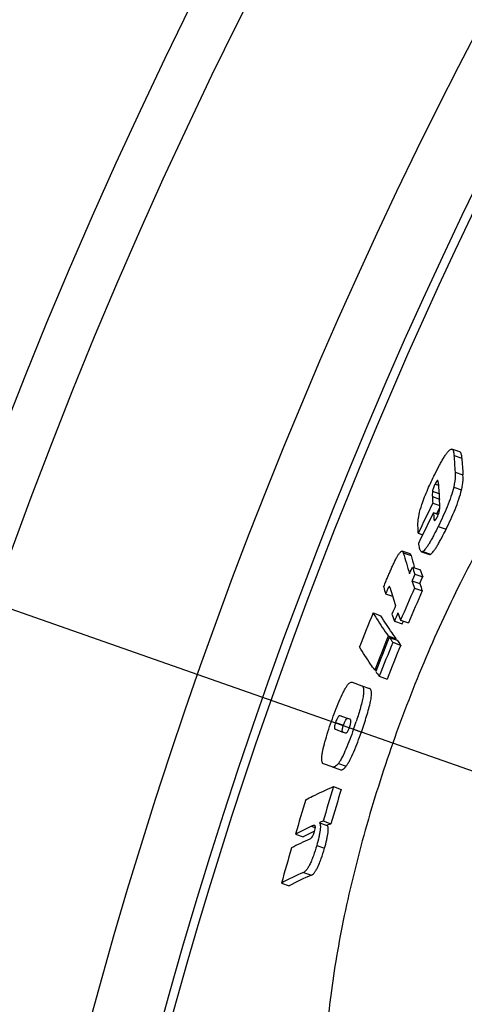
# Model space of a CAD drawing. Units: millimetres. Extents: x -290 to 1883, y 0 to 4170.
# Drawn here: x 258 to 313, y 820 to 941 of the extents above; entities that cross this region are included whole.
import ezdxf

# ---------------------------------------------------------------- set-up
doc = ezdxf.new("R2010")
doc.units = ezdxf.units.MM
doc.header["$LTSCALE"] = 10
doc.linetypes.add('AM_DIN_G_W050', pattern=[13.75, 9.75, -1.5, 1, -1.5])
doc.layers.add('AM_7', color=4, linetype='AM_DIN_G_W050', lineweight=25)
doc.layers.add('RUNDUNGEN', color=7, linetype='Continuous')

msp = doc.modelspace()

# ---------------------------------------------------------------- linework, layer by layer
at = {"color": 7, "linetype": 'Continuous'}
for p, q in [((311.96, 887.95), (311, 888.29)), ((309.48, 881.98), (309.46, 882.15)), ((309.51, 881.57), (309.48, 881.98)), ((308.65, 881.69), (309.52, 881.39)), ((309.14, 880.39), (309.51, 881.15)), ((308.73, 880.53), (309.33, 880.32)), ((306.87, 878.02), (307.42, 877.83)), ((305.88, 875.48), (304.92, 875.81)), ((307.28, 875.76), (308.24, 875.43)), ((306.18, 873.89), (307.14, 873.55)), ((306.44, 873.79), (306.39, 873.96)), ((306.11, 872.2), (307.07, 871.87)), ((306.46, 873.02), (307.42, 872.68)), ((306.41, 871.31), (307.38, 870.98)), ((302.88, 870.63), (303.75, 870.32)), ((301.36, 868.27), (302.32, 867.94)), ((304.71, 867.41), (305.68, 867.08)), ((303.96, 867.27), (304.92, 866.93)), ((304.92, 866.93), (305.07, 867.29)), ((303.22, 865.46), (304.18, 865.12)), ((303.34, 865.28), (304.3, 864.95)), ((304.13, 865), (304.18, 865.12)), ((303.77, 864.69), (304.73, 864.35)), ((301.56, 861.31), (301.72, 861.25)), ((302.11, 860.54), (303.07, 860.2)), ((298.79, 859.81), (299.97, 859.39)), ((299.97, 859.39), (300.93, 859.06)), ((298.13, 855.42), (297.32, 855.71)), ((298.55, 855.28), (298.13, 855.42)), ((299.32, 855.08), (299.3, 855.01)), ((296.75, 854.06), (297.54, 853.77)), ((297.54, 853.77), (297.95, 853.62)), ((296.35, 849.47), (295.29, 849.85)), ((296.36, 849.47), (296.35, 849.47)), ((296.36, 849.47), (297.31, 849.13)), ((297.31, 849.13), (297.31, 849.13)), ((296.51, 847.06), (297.47, 846.72)), ((294.8, 842.65), (295.76, 842.32)), ((295.26, 842.86), (296.22, 842.52)), ((291.89, 841.26), (292.84, 840.92)), ((294.12, 841.56), (294.19, 841.6)), ((294.19, 841.6), (294.23, 841.61)), ((290.16, 835.27), (291.12, 834.94))]:
    msp.add_line(p, q, dxfattribs=at)
at = {"color": 9, "linetype": 'Continuous'}
for p, q in [((311.25, 887.53), (312.21, 887.19)), ((311.38, 885.48), (312.34, 885.14)), ((308.62, 883.14), (309.41, 882.86)), ((308.94, 884.03), (309.35, 883.89)), ((311.21, 883.64), (312.17, 883.3)), ((308.6, 882.49), (309.46, 882.19)), ((308.79, 879.74), (309, 879.67)), ((309.31, 878.84), (310.28, 878.5)), ((305.05, 875.63), (306.01, 875.29)), ((307.42, 875.78), (308.38, 875.44)), ((303.27, 871.44), (303.44, 871.39)), ((296.79, 854.91), (297.74, 854.58)), ((298.97, 854.06), (299.93, 853.72)), ((297.12, 849.89), (298.08, 849.55)), ((293.82, 842.21), (294.31, 842.04)), ((294.47, 839.86), (295.43, 839.52)), ((292.86, 836.57), (293.82, 836.24))]:
    msp.add_line(p, q, dxfattribs=at)
at = {"color": 7, "linetype": 'Continuous'}
for centre, radius, start, end in [((841.26, 663.5), 660.5, 6.95685, 173.04315), ((841.26, 663.5), 627.48, 7.32485, 172.67515), ((841.26, 663.5), 595, 101.9263, 172.27286), ((841.26, 663.5), 585.5, 142.96725, 172.14658), ((415.93, 893.54), 104.86, 183.285, 184.4049), ((417.17, 893.27), 105.14, 183.3163, 184.4334), ((414.18, 889.84), 105, 183.192, 184.2031), ((412.75, 888.33), 104.31, 183.207, 183.6446), ((774.48, 653.44), 518.74, 153.8957, 154.3464), ((774.24, 652.56), 518.33, 153.9084, 154.3594), ((414.93, 888.48), 106.49, 184.2789, 184.7058), ((365.83, 892.56), 63.09, 195.5699, 197.9891), ((366.2, 892.11), 62.5, 195.6076, 196.8822), ((370.01, 894.58), 67.11, 197.9583, 198.7421), ((371.27, 894.39), 67.44, 198.0006, 198.781), ((371.57, 894.42), 69.14, 198.7463, 199.527), ((358.95, 887.41), 58.52, 195.8597, 196.6658), ((365.44, 889.1), 64.48, 196.0298, 198.0003), ((810.84, 649.15), 551.18, 156.2298, 156.6722), ((372.85, 894.25), 69.49, 198.7891, 199.5663), ((810.89, 649.14), 550.22, 156.2227, 156.6659), ((811.15, 650.34), 552.25, 156.6551, 156.772), ((829.76, 654.97), 569.83, 158.0169, 158.4663), ((367.95, 889.03), 67.59, 198.0058, 198.7845), ((810.98, 649.75), 551.71, 156.6636, 156.7806), ((370.29, 890.7), 69.59, 198.7782, 199.5542), ((829.25, 653.34), 567.19, 158.0394, 158.4909), ((829.22, 653.25), 567.02, 158.0407, 158.4923), ((351.48, 899.49), 59.05, 215.3971, 216.1076), ((829.12, 652.91), 566.43, 158.0452, 158.4973), ((829.14, 652.91), 565.43, 158.041, 158.4939), ((352.89, 899.53), 59.64, 215.4398, 216.1441), ((350.29, 895.69), 59.64, 215.4168, 216.1207), ((241.01, 874.48), 61.45, 340.5919, 341.5307), ((834.59, 684.17), 562.19, 163.158, 163.6049), ((834.62, 684.16), 561.21, 163.1619, 163.6096), ((833.78, 682.14), 564.78, 163.1908, 163.6357), ((315.47, 795.66), 51.34, 114.9388, 117.3479), ((318.19, 789.72), 57.87, 113.3458, 113.8429), ((319.13, 789.33), 57.92, 113.3038, 113.8009), ((315.59, 796.91), 49.54, 115.6824, 117.3369), ((314.69, 794.56), 50.68, 114.5686, 117.3792), ((833.81, 682.13), 564.8, 163.8151, 164.2676), ((314.33, 788.57), 52.59, 114.0881, 117.3538), ((314.65, 789.46), 51.21, 114.0009, 117.3572)]:
    msp.add_arc(centre, radius, start, end, dxfattribs=at)
at = {"color": 9, "linetype": 'Continuous'}
for radius, start, end in [(654.97, 7.01587, 172.98413), (621.44, 7.39663, 172.60337), (586.54, 101.95413, 172.16069)]:
    msp.add_arc((841.26, 663.5), radius, start, end, dxfattribs=at)
at = {"color": 7, "linetype": 'Continuous'}
for points, knots in [([(338.73, 899.45), (338.47, 899.55), (337.93, 899.69), (336.78, 899.81), (335.55, 899.67), (334.31, 899.3), (332.94, 898.74), (331.14, 897.71), (328.95, 896.05), (326.68, 893.92), (324.33, 891.35), (321.93, 888.34), (319.5, 884.92), (317.06, 881.12), (314.65, 876.96), (311.42, 870.89), (307.65, 862.72), (305.01, 855.9), (303.77, 852.38)], [0, 0, 0, 0, 0.0134, 0.027113, 0.056478, 0.072627, 0.089955, 0.128564, 0.172959, 0.223409, 0.279948, 0.342435, 0.41059, 0.484012, 0.562189, 0.644509, 0.818659, 1, 1, 1, 1]), ([(308.9, 885.21), (309.08, 885.59), (309.36, 886.14), (309.74, 886.83), (310.01, 887.28), (310.26, 887.67), (310.49, 887.97), (310.69, 888.18), (310.83, 888.27), (310.89, 888.29)], [0, 0, 0, 0, 0.338811, 0.496103, 0.640448, 0.766886, 0.870344, 0.947659, 1, 1, 1, 1]), ([(310.89, 888.29), (310.9, 888.29), (310.94, 888.3), (310.98, 888.3), (311, 888.29)], [0, 0, 0, 0, 0.281778, 1, 1, 1, 1]), ([(311, 888.29), (311.02, 888.28), (311.06, 888.26), (311.11, 888.2), (311.15, 888.12), (311.19, 887.98), (311.23, 887.79), (311.24, 887.62), (311.25, 887.53)], [0, 0, 0, 0, 0.08044, 0.170406, 0.274595, 0.393757, 0.673374, 1, 1, 1, 1]), ([(312.21, 887.19), (312.2, 887.28), (312.19, 887.45), (312.15, 887.65), (312.11, 887.78), (312.07, 887.86), (312.02, 887.92), (311.98, 887.95), (311.96, 887.95)], [0, 0, 0, 0, 0.326533, 0.606104, 0.725266, 0.829477, 0.91949, 1, 1, 1, 1]), ([(311.38, 885.48), (311.39, 885.37), (311.41, 884.75), (311.32, 884.13), (311.21, 883.64)], [0, 0, 0, 0, 0.189935, 1, 1, 1, 1]), ([(307.31, 881.51), (307.42, 881.83), (307.65, 882.46), (308.17, 883.7), (308.6, 884.62), (308.9, 885.21)], [0, 0, 0, 0, 0.24935, 0.50504, 1, 1, 1, 1]), ([(309.17, 884.42), (309.16, 884.4), (309.12, 884.35), (309.03, 884.23), (308.98, 884.11), (308.94, 884.03)], [0, 0, 0, 0, 0.16905, 0.401519, 1, 1, 1, 1]), ([(309.25, 884.45), (309.25, 884.45), (309.23, 884.46), (309.2, 884.44), (309.18, 884.43), (309.17, 884.42)], [0, 0, 0, 0, 0.177332, 0.509425, 1, 1, 1, 1]), ([(309.32, 884.26), (309.32, 884.29), (309.31, 884.34), (309.29, 884.4), (309.28, 884.43), (309.27, 884.44)], [0, 0, 0, 0, 0.562881, 0.803663, 1, 1, 1, 1]), ([(309.34, 883.99), (309.34, 884.02), (309.34, 884.11), (309.33, 884.19), (309.32, 884.26)], [0, 0, 0, 0, 0.261581, 1, 1, 1, 1]), ([(312.17, 883.3), (312.21, 883.5), (312.34, 884.1), (312.38, 884.73), (312.34, 885.14)], [0, 0, 0, 0, 0.324498, 1, 1, 1, 1]), ([(308.62, 883.14), (308.6, 883.02), (308.59, 882.8), (308.6, 882.59), (308.6, 882.49)], [0, 0, 0, 0, 0.549727, 1, 1, 1, 1]), ([(308.94, 884.03), (308.86, 883.87), (308.73, 883.58), (308.64, 883.28), (308.62, 883.14)], [0, 0, 0, 0, 0.55468, 1, 1, 1, 1]), ([(311.21, 883.64), (311.11, 883.26), (310.87, 882.45), (310.26, 880.84), (309.7, 879.64), (309.31, 878.84)], [0, 0, 0, 0, 0.22785, 0.486397, 1, 1, 1, 1]), ([(310.28, 878.5), (310.67, 879.3), (311.23, 880.51), (311.84, 882.12), (312.08, 882.92), (312.17, 883.3)], [0, 0, 0, 0, 0.513603, 0.77215, 1, 1, 1, 1]), ([(306.85, 879.41), (306.87, 879.71), (306.98, 880.42), (307.18, 881.11), (307.31, 881.51)], [0, 0, 0, 0, 0.416327, 1, 1, 1, 1]), ([(309.21, 880.03), (309.29, 880.2), (309.42, 880.53), (309.52, 881.05), (309.52, 881.39), (309.51, 881.57)], [0, 0, 0, 0, 0.373546, 0.642515, 1, 1, 1, 1]), ([(308.79, 879.74), (308.8, 879.72), (308.8, 879.68), (308.81, 879.62), (308.84, 879.58), (308.86, 879.57)], [0, 0, 0, 0, 0.330089, 0.60926, 1, 1, 1, 1]), ([(308.86, 879.57), (308.88, 879.57), (308.92, 879.58), (308.96, 879.62), (309, 879.67), (309.05, 879.74), (309.12, 879.86), (309.17, 879.96), (309.21, 880.03)], [0, 0, 0, 0, 0.098837, 0.181409, 0.293654, 0.436148, 0.605399, 1, 1, 1, 1]), ([(306.87, 878.02), (306.87, 878.14), (306.86, 878.36), (306.85, 878.7), (306.84, 878.99), (306.84, 879.23), (306.84, 879.35), (306.85, 879.41)], [0, 0, 0, 0, 0.24227, 0.48645, 0.734872, 0.86294, 1, 1, 1, 1]), ([(309.31, 878.84), (309.14, 878.5), (308.89, 877.99), (308.54, 877.34), (308.29, 876.89), (308.05, 876.5), (307.82, 876.17), (307.64, 875.95), (307.51, 875.83), (307.45, 875.79), (307.42, 875.78)], [0, 0, 0, 0, 0.318885, 0.469971, 0.612176, 0.741557, 0.852801, 0.940065, 0.973442, 1, 1, 1, 1]), ([(308.38, 875.44), (308.41, 875.45), (308.47, 875.49), (308.6, 875.61), (308.78, 875.83), (309.01, 876.16), (309.25, 876.55), (309.5, 877), (309.85, 877.65), (310.11, 878.16), (310.28, 878.5)], [0, 0, 0, 0, 0.02657, 0.059956, 0.147228, 0.258473, 0.387851, 0.53005, 0.68113, 1, 1, 1, 1]), ([(303.51, 873.51), (303.58, 873.67), (303.72, 873.98), (303.93, 874.43), (304.13, 874.84), (304.33, 875.2), (304.49, 875.46), (304.61, 875.62), (304.69, 875.71), (304.76, 875.77), (304.82, 875.81), (304.87, 875.82), (304.91, 875.82), (304.92, 875.81)], [0, 0, 0, 0, 0.186604, 0.367043, 0.536786, 0.688756, 0.813985, 0.864171, 0.905534, 0.938416, 0.963821, 0.983496, 1, 1, 1, 1]), ([(304.92, 875.81), (304.95, 875.8), (304.99, 875.76), (305.03, 875.69), (305.04, 875.65), (305.05, 875.63)], [0, 0, 0, 0, 0.426206, 0.69283, 1, 1, 1, 1]), ([(307.28, 875.76), (307.21, 875.78), (307.14, 875.88), (307.08, 876.03), (307.03, 876.22), (306.98, 876.5), (306.96, 876.73), (306.95, 876.86)], [0, 0, 0, 0, 0.170165, 0.278446, 0.401048, 0.681832, 1, 1, 1, 1]), ([(306.01, 875.29), (306, 875.31), (305.98, 875.36), (305.95, 875.42), (305.91, 875.47), (305.88, 875.48)], [0, 0, 0, 0, 0.307059, 0.573644, 1, 1, 1, 1]), ([(307.42, 875.78), (307.4, 875.77), (307.35, 875.75), (307.3, 875.76), (307.28, 875.76)], [0, 0, 0, 0, 0.550147, 1, 1, 1, 1]), ([(308.24, 875.43), (308.26, 875.42), (308.31, 875.41), (308.36, 875.43), (308.38, 875.44)], [0, 0, 0, 0, 0.449963, 1, 1, 1, 1]), ([(302.65, 871.42), (302.68, 871.51), (302.75, 871.69), (302.89, 872.04), (303.07, 872.48), (303.29, 873), (303.44, 873.34), (303.51, 873.51)], [0, 0, 0, 0, 0.125295, 0.251817, 0.503289, 0.752513, 1, 1, 1, 1]), ([(303.26, 871.43), (303.25, 871.4), (303.22, 871.34), (303.15, 871.22), (303.07, 871.05), (302.98, 870.84), (302.92, 870.7), (302.88, 870.63)], [0, 0, 0, 0, 0.105899, 0.225286, 0.477289, 0.736801, 1, 1, 1, 1]), ([(303.36, 871.49), (303.35, 871.49), (303.33, 871.49), (303.3, 871.47), (303.28, 871.45), (303.27, 871.44)], [0, 0, 0, 0, 0.337605, 0.595971, 1, 1, 1, 1]), ([(303.47, 871.3), (303.45, 871.34), (303.44, 871.39), (303.4, 871.46), (303.37, 871.48), (303.36, 871.49)], [0, 0, 0, 0, 0.566408, 0.802957, 1, 1, 1, 1]), ([(301.36, 868.27), (301.5, 868.04), (302.1, 867.09), (302.72, 866.15), (303.22, 865.46)], [0, 0, 0, 0, 0.242161, 1, 1, 1, 1]), ([(304.18, 865.12), (304.01, 865.36), (303.37, 866.28), (302.75, 867.23), (302.32, 867.94)], [0, 0, 0, 0, 0.257945, 1, 1, 1, 1]), ([(301.56, 861.31), (301.39, 861.54), (300.75, 862.47), (300.14, 863.41), (299.71, 864.12)], [0, 0, 0, 0, 0.257933, 1, 1, 1, 1]), ([(296.27, 855.02), (296.42, 855.44), (296.72, 856.27), (297.19, 857.46), (297.6, 858.37), (297.93, 858.98), (298.08, 859.23), (298.16, 859.35)], [0, 0, 0, 0, 0.284101, 0.560186, 0.808974, 0.913413, 1, 1, 1, 1]), ([(298.16, 859.35), (298.22, 859.44), (298.33, 859.58), (298.5, 859.75), (298.66, 859.83), (298.75, 859.83), (298.79, 859.81)], [0, 0, 0, 0, 0.391764, 0.668411, 0.856954, 1, 1, 1, 1]), ([(299.97, 859.39), (299.99, 859.39), (300.04, 859.36), (300.1, 859.29), (300.15, 859.19), (300.19, 859.07), (300.21, 858.9), (300.21, 858.6), (300.16, 858.13), (300.03, 857.48), (299.83, 856.72), (299.59, 855.91), (299.41, 855.36), (299.32, 855.08)], [0, 0, 0, 0, 0.017566, 0.03696, 0.060179, 0.089107, 0.125346, 0.170128, 0.287552, 0.439383, 0.615383, 0.804662, 1, 1, 1, 1]), ([(299.93, 853.72), (300.04, 854.04), (300.26, 854.69), (300.57, 855.64), (300.84, 856.56), (301.04, 857.39), (301.15, 858.01), (301.17, 858.41), (301.16, 858.63), (301.13, 858.8), (301.08, 858.93), (301.01, 859.01), (300.95, 859.05), (300.93, 859.06)], [0, 0, 0, 0, 0.183562, 0.36489, 0.539124, 0.696548, 0.823376, 0.87216, 0.911166, 0.941503, 0.964914, 0.983596, 1, 1, 1, 1]), ([(297.32, 855.71), (297.31, 855.72), (297.28, 855.72), (297.23, 855.71), (297.18, 855.68), (297.11, 855.61), (297.04, 855.49), (296.92, 855.26), (296.84, 855.06), (296.79, 854.91)], [0, 0, 0, 0, 0.040158, 0.086094, 0.146801, 0.234131, 0.362224, 0.541148, 1, 1, 1, 1]), ([(297.74, 854.58), (297.79, 854.71), (297.86, 854.9), (297.97, 855.12), (298.04, 855.23), (298.1, 855.31), (298.16, 855.37), (298.22, 855.39), (298.25, 855.38)], [0, 0, 0, 0, 0.430581, 0.608495, 0.743937, 0.840804, 0.909594, 1, 1, 1, 1]), ([(295.11, 850.6), (295.11, 850.73), (295.14, 851.01), (295.26, 851.66), (295.49, 852.59), (295.84, 853.78), (296.12, 854.61), (296.27, 855.02)], [0, 0, 0, 0, 0.084269, 0.185938, 0.432105, 0.710874, 1, 1, 1, 1]), ([(296.79, 854.91), (296.74, 854.77), (296.68, 854.58), (296.64, 854.35), (296.64, 854.24), (296.65, 854.16), (296.68, 854.11), (296.71, 854.07), (296.74, 854.06), (296.75, 854.06)], [0, 0, 0, 0, 0.482795, 0.651653, 0.768158, 0.849112, 0.908521, 0.956474, 1, 1, 1, 1]), ([(297.71, 853.72), (297.69, 853.72), (297.67, 853.74), (297.64, 853.77), (297.61, 853.82), (297.6, 853.9), (297.6, 854.01), (297.64, 854.25), (297.7, 854.44), (297.74, 854.58)], [0, 0, 0, 0, 0.043579, 0.091578, 0.151016, 0.231982, 0.348478, 0.517299, 1, 1, 1, 1]), ([(297.95, 853.62), (297.97, 853.62), (298, 853.61), (298.07, 853.62), (298.15, 853.68), (298.24, 853.78), (298.32, 853.92), (298.4, 854.1), (298.45, 854.24), (298.48, 854.31)], [0, 0, 0, 0, 0.045944, 0.096143, 0.238116, 0.35446, 0.521615, 0.74497, 1, 1, 1, 1]), ([(298.48, 854.31), (298.53, 854.46), (298.6, 854.66), (298.65, 854.92), (298.66, 855.05), (298.65, 855.15), (298.62, 855.21), (298.59, 855.26), (298.56, 855.27), (298.55, 855.28)], [0, 0, 0, 0, 0.45294, 0.630652, 0.758931, 0.847362, 0.909768, 0.957759, 1, 1, 1, 1]), ([(298.97, 854.06), (298.82, 853.64), (298.53, 852.83), (298.07, 851.68), (297.67, 850.81), (297.35, 850.23), (297.2, 849.99), (297.12, 849.89)], [0, 0, 0, 0, 0.287171, 0.565386, 0.813558, 0.916151, 1, 1, 1, 1]), ([(298.08, 849.55), (298.15, 849.66), (298.31, 849.89), (298.63, 850.47), (299.03, 851.35), (299.49, 852.5), (299.78, 853.31), (299.93, 853.72)], [0, 0, 0, 0, 0.083853, 0.186448, 0.434617, 0.712831, 1, 1, 1, 1]), ([(303.77, 852.38), (302.54, 848.87), (300.33, 841.9), (298.17, 833.16), (296.88, 826.41), (296.17, 821.65), (295.69, 817.16), (295.44, 812.97), (295.43, 809.13), (295.66, 805.65), (296.1, 802.56), (296.77, 799.9), (297.52, 797.97), (298.25, 796.68), (298.99, 795.62), (299.85, 794.74), (300.83, 794.11), (301.34, 793.88), (301.6, 793.79)], [0, 0, 0, 0, 0.181341, 0.35549, 0.437811, 0.515988, 0.58941, 0.657565, 0.720052, 0.776591, 0.827041, 0.871436, 0.910045, 0.927373, 0.943522, 0.972887, 0.9866, 1, 1, 1, 1]), ([(295.29, 849.85), (295.27, 849.85), (295.23, 849.87), (295.19, 849.92), (295.16, 849.99), (295.12, 850.11), (295.1, 850.32), (295.1, 850.5), (295.11, 850.6)], [0, 0, 0, 0, 0.068025, 0.143591, 0.233166, 0.341372, 0.623623, 1, 1, 1, 1]), ([(297.12, 849.89), (297.05, 849.79), (296.92, 849.64), (296.7, 849.48), (296.51, 849.43), (296.4, 849.45), (296.36, 849.47)], [0, 0, 0, 0, 0.386284, 0.646866, 0.837458, 1, 1, 1, 1]), ([(297.31, 849.13), (297.36, 849.11), (297.47, 849.1), (297.66, 849.15), (297.88, 849.3), (298.01, 849.46), (298.08, 849.55)], [0, 0, 0, 0, 0.162668, 0.353331, 0.613882, 1, 1, 1, 1]), ([(293.14, 845.46), (293.41, 845.6), (294.52, 846.16), (295.65, 846.68), (296.51, 847.06)], [0, 0, 0, 0, 0.24374, 1, 1, 1, 1]), ([(294.13, 842.32), (294.08, 842.31), (293.97, 842.28), (293.88, 842.24), (293.82, 842.21)], [0, 0, 0, 0, 0.477305, 1, 1, 1, 1]), ([(294.22, 842.31), (294.21, 842.32), (294.18, 842.32), (294.15, 842.32), (294.13, 842.32)], [0, 0, 0, 0, 0.241244, 1, 1, 1, 1]), ([(294.31, 842.12), (294.31, 842.14), (294.31, 842.21), (294.28, 842.28), (294.24, 842.3)], [0, 0, 0, 0, 0.358641, 1, 1, 1, 1]), ([(294.8, 842.65), (294.83, 842.62), (294.88, 842.53), (294.92, 842.34), (294.93, 842.08), (294.9, 841.74), (294.83, 841.33), (294.7, 840.69), (294.56, 840.2), (294.47, 839.86)], [0, 0, 0, 0, 0.046114, 0.110258, 0.199357, 0.317272, 0.46285, 0.630064, 1, 1, 1, 1]), ([(295.43, 839.52), (295.53, 839.86), (295.66, 840.36), (295.79, 841), (295.86, 841.4), (295.89, 841.74), (295.88, 842), (295.84, 842.19), (295.79, 842.28), (295.76, 842.32)], [0, 0, 0, 0, 0.369905, 0.537105, 0.682673, 0.800585, 0.889689, 0.953853, 1, 1, 1, 1]), ([(293.62, 840.65), (293.72, 840.7), (293.89, 840.84), (294.08, 841.16), (294.17, 841.41), (294.21, 841.56)], [0, 0, 0, 0, 0.291765, 0.564207, 1, 1, 1, 1]), ([(294.21, 841.56), (294.24, 841.67), (294.29, 841.85), (294.31, 842.04), (294.31, 842.12)], [0, 0, 0, 0, 0.593149, 1, 1, 1, 1]), ([(301.6, 793.79), (301.86, 793.7), (302.4, 793.56), (303.55, 793.44), (304.77, 793.58), (305.99, 793.95), (307.35, 794.52), (309.12, 795.56), (311.27, 797.23), (313.51, 799.38), (315.81, 801.97), (318.17, 805), (320.55, 808.44), (322.94, 812.26), (325.31, 816.44), (328.48, 822.53), (332.2, 830.71), (334.82, 837.53), (336.06, 841.04)], [0, 0, 0, 0, 0.013405, 0.02709, 0.056314, 0.072365, 0.089586, 0.127978, 0.172181, 0.222487, 0.278941, 0.341406, 0.409596, 0.4831, 0.561395, 0.643858, 0.818329, 1, 1, 1, 1]), ([(294.47, 839.86), (294.34, 839.43), (294.15, 838.81), (293.85, 838.02), (293.63, 837.52), (293.41, 837.13), (293.22, 836.86), (293.04, 836.68), (292.92, 836.6), (292.86, 836.57)], [0, 0, 0, 0, 0.356569, 0.527616, 0.678151, 0.797802, 0.886683, 0.951568, 1, 1, 1, 1]), ([(293.82, 836.24), (293.88, 836.26), (294, 836.34), (294.18, 836.52), (294.37, 836.79), (294.59, 837.18), (294.81, 837.68), (295.11, 838.47), (295.3, 839.1), (295.43, 839.52)], [0, 0, 0, 0, 0.048454, 0.113351, 0.202234, 0.32188, 0.47241, 0.64345, 1, 1, 1, 1])]:
    msp.add_open_spline(points, degree=3, knots=knots, dxfattribs=at)
for points in [[(309.27, 884.44), (309.27, 884.44), (309.26, 884.45), (309.25, 884.45)], [(305.82, 873.08), (305.94, 873.35), (306.06, 873.62), (306.18, 873.89)], [(306.46, 873.02), (306.34, 872.75), (306.23, 872.48), (306.11, 872.2)], [(307.07, 871.87), (307.19, 872.14), (307.31, 872.41), (307.42, 872.68)], [(303.27, 871.44), (303.27, 871.44), (303.27, 871.43), (303.26, 871.43)], [(294.24, 842.3), (294.24, 842.31), (294.23, 842.31), (294.22, 842.31)]]:
    msp.add_open_spline(points, degree=3, dxfattribs=at)
at = {"layer": 'AM_7'}
msp.add_line((230.64, 878.08), (383.47, 824.38), dxfattribs=at)
at = {"layer": 'RUNDUNGEN', "color": 9, "linetype": 'Continuous'}
msp.add_arc((841.26, 663.5), 531.82, 0, 180, dxfattribs=at)

doc.saveas('drawing.dxf')
